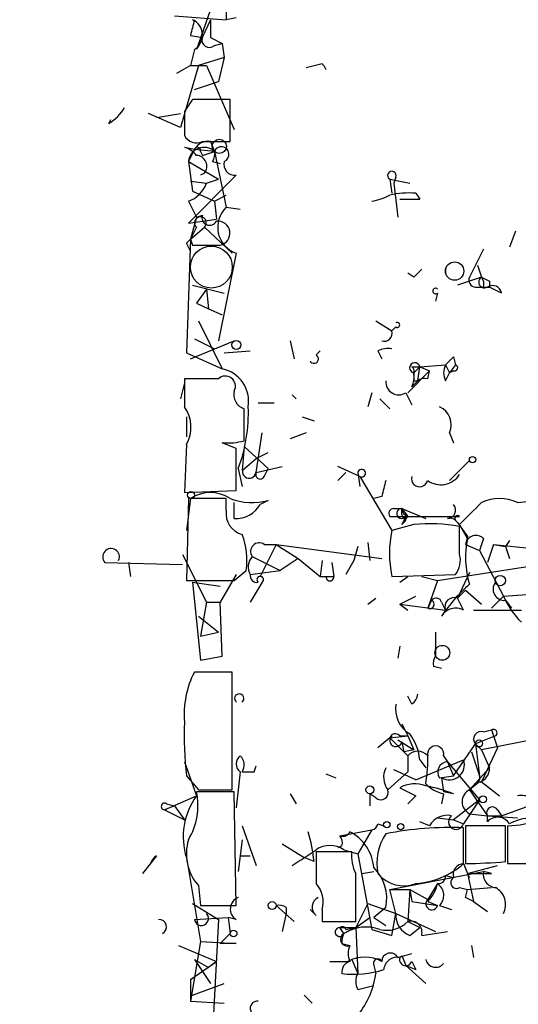
# Model space of a CAD drawing. Extents: x -344113 to 133487, y -207249 to 193191.
# Drawn here: x -1 to 20, y 137673 to 137715 of the extents above; entities that cross this region are included whole.
import ezdxf

# ---------------------------------------------------------------- set-up
doc = ezdxf.new("R2010")
doc.units = 0
doc.header["$MEASUREMENT"] = 0
doc.layers.add('MAIN', color=5, linetype='CONTINUOUS')

msp = doc.modelspace()

# ---------------------------------------------------------------- linework, layer by layer
at = {"layer": 'MAIN'}
for p, q in [((7.366, 137715.9025), (6.6887, 137713.9551)), ((5.7573, 137715.3945), (7.9587, 137715.2251)), ((7.9587, 137715.7331), (7.9587, 137715.2251)), ((7.2813, 137715.2251), (6.6887, 137713.9551)), ((7.2813, 137715.2251), (7.2813, 137714.4631)), ((8.382, 137715.3098), (7.9587, 137715.2251)), ((6.4347, 137714.5478), (6.9427, 137714.4631)), ((7.2813, 137714.4631), (7.7893, 137714.2091)), ((7.4507, 137714.1245), (7.7893, 137714.2091)), ((7.7893, 137714.2091), (7.874, 137713.6165)), ((6.604, 137713.9551), (6.4347, 137713.2778)), ((6.4347, 137713.2778), (5.842, 137712.9391)), ((6.7733, 137713.2778), (6.0113, 137710.6531)), ((6.4347, 137713.2778), (7.112, 137713.2778)), ((7.874, 137713.6165), (6.7733, 137713.2778)), ((7.112, 137713.2778), (8.2973, 137710.5685)), ((7.874, 137713.6165), (7.62, 137712.6005)), ((11.3453, 137713.1931), (12.0227, 137713.3625)), ((12.1073, 137713.2778), (12.192, 137713.1085)), ((6.604, 137712.2618), (7.62, 137712.6005)), ((8.128, 137711.8385), (6.5193, 137711.8385)), ((8.128, 137710.0605), (8.128, 137711.8385)), ((6.0113, 137710.6531), (4.6567, 137711.2458)), ((4.9953, 137711.0765), (6.0113, 137711.2458)), ((6.1807, 137711.3305), (6.1807, 137710.3145)), ((2.9633, 137710.8225), (3.048, 137710.9918)), ((6.9427, 137710.0605), (8.128, 137710.0605)), ((7.2813, 137710.0605), (7.4507, 137709.6371)), ((6.604, 137709.7218), (6.1807, 137709.8065)), ((6.604, 137709.7218), (6.35, 137709.2138)), ((7.4507, 137709.6371), (6.604, 137709.7218)), ((6.858, 137709.6371), (6.9427, 137709.4678)), ((6.9427, 137709.4678), (7.4507, 137709.6371)), ((7.4507, 137709.6371), (7.9587, 137707.2665)), ((6.35, 137709.2138), (7.62, 137708.4518)), ((6.35, 137709.2138), (6.5193, 137707.9438)), ((7.366, 137709.2138), (7.7047, 137709.1291)), ((7.0273, 137708.7058), (6.858, 137708.6211)), ((8.382, 137708.6211), (6.35, 137706.5891)), ((6.4347, 137708.3671), (7.112, 137708.2825)), ((7.112, 137708.2825), (7.62, 137708.4518)), ((14.9013, 137708.4518), (15.748, 137708.2825)), ((14.9013, 137708.4518), (14.986, 137707.8591)), ((15.1553, 137708.5365), (15.0707, 137708.2825)), ((15.0707, 137708.2825), (15.24, 137706.8431)), ((6.5193, 137707.9438), (7.4507, 137707.5205)), ((16.002, 137707.8591), (16.1713, 137707.6051)), ((6.35, 137707.5205), (6.6887, 137706.8431)), ((7.4507, 137707.5205), (7.9587, 137707.7745)), ((7.4507, 137707.5205), (7.5353, 137706.7585)), ((15.3247, 137707.6051), (16.1713, 137707.6051)), ((7.9587, 137707.2665), (8.5513, 137707.1818)), ((6.35, 137706.5891), (7.5353, 137706.7585)), ((6.6887, 137706.8431), (6.4347, 137705.9118)), ((6.6887, 137706.8431), (6.9427, 137706.9278)), ((6.6887, 137706.4198), (6.4347, 137705.9118)), ((6.4347, 137705.9118), (7.0273, 137706.4198)), ((7.0273, 137706.4198), (8.2127, 137705.3191)), ((20.2353, 137706.2505), (19.9813, 137705.5731)), ((6.2653, 137705.7425), (6.4347, 137705.9118)), ((6.4347, 137705.9118), (6.2653, 137701.0858)), ((6.4347, 137705.9118), (6.5193, 137705.6578)), ((6.4347, 137705.9118), (6.5193, 137705.6578)), ((6.5193, 137705.6578), (7.7047, 137705.6578)), ((18.8807, 137705.4885), (18.288, 137704.3031)), ((8.382, 137705.3191), (7.62, 137701.5938)), ((17.272, 137704.6418), (17.272, 137704.4725)), ((18.6267, 137704.8111), (18.796, 137704.3031)), ((15.9173, 137704.3031), (15.6633, 137704.4725)), ((18.796, 137704.3031), (17.78, 137703.9645)), ((19.1347, 137704.1338), (19.1347, 137703.8798)), ((6.5193, 137703.9645), (7.874, 137703.6258)), ((6.5193, 137703.9645), (7.874, 137703.6258)), ((7.112, 137703.7951), (6.6887, 137703.2025)), ((7.112, 137703.7951), (7.1967, 137702.9485)), ((18.542, 137703.8798), (19.1347, 137703.8798)), ((18.8807, 137703.8798), (19.1347, 137703.8798)), ((19.6427, 137703.6258), (19.1347, 137703.8798)), ((16.9333, 137703.6258), (16.8487, 137703.2871)), ((6.6887, 137703.2025), (7.1967, 137702.9485)), ((7.1967, 137702.9485), (7.7893, 137702.6945)), ((6.7733, 137702.4405), (7.7893, 137700.4085)), ((14.3087, 137702.4405), (14.986, 137702.0171)), ((15.1553, 137702.1865), (14.986, 137702.0171)), ((6.4347, 137700.8318), (8.2973, 137701.5938)), ((6.604, 137701.6785), (7.4507, 137701.2551)), ((10.668, 137701.5938), (10.8373, 137700.8318)), ((7.874, 137701.0858), (8.9747, 137701.1705)), ((11.7687, 137701.0011), (11.938, 137701.1705)), ((14.3933, 137701.1705), (14.5627, 137700.8318)), ((6.2653, 137701.0858), (7.7893, 137700.4085)), ((17.6107, 137700.9165), (17.6953, 137700.5778)), ((16.5947, 137700.3238), (15.6633, 137699.3925)), ((15.8327, 137700.4931), (16.1713, 137700.4931)), ((16.1713, 137700.4931), (15.9173, 137700.2391)), ((16.0867, 137699.9005), (16.1713, 137700.4931)), ((16.1713, 137700.4931), (17.272, 137700.5778)), ((16.1713, 137700.4931), (16.5947, 137700.3238)), ((16.51, 137699.9851), (16.5947, 137700.3238)), ((17.272, 137700.5778), (17.4413, 137700.2391)), ((17.6953, 137700.5778), (17.4413, 137700.2391)), ((17.6107, 137700.3238), (17.4413, 137700.2391)), ((7.2813, 137699.9851), (6.1807, 137699.9851)), ((6.1807, 137699.9851), (6.1807, 137698.7998)), ((7.62, 137699.9851), (7.2813, 137699.9851)), ((15.8327, 137699.6465), (16.0867, 137699.9005)), ((15.9173, 137699.9005), (16.0867, 137699.9005)), ((17.272, 137699.9005), (17.4413, 137700.2391)), ((6.1807, 137699.8158), (6.0113, 137699.1385)), ((10.7527, 137699.3078), (10.922, 137699.1385)), ((14.1393, 137699.3925), (13.97, 137698.7998)), ((14.478, 137699.1385), (14.9013, 137698.7151)), ((15.5787, 137699.3925), (15.8327, 137698.8845)), ((8.7207, 137697.3605), (8.7207, 137698.7151)), ((9.3133, 137698.9691), (9.9907, 137698.9691)), ((6.2653, 137698.3765), (6.2653, 137697.5298)), ((11.176, 137698.3765), (11.684, 137698.2071)), ((9.2287, 137696.0058), (9.4827, 137697.6991)), ((11.3453, 137697.6991), (10.668, 137697.4451)), ((17.4413, 137697.6991), (17.6107, 137697.2758)), ((6.2653, 137697.1911), (6.1807, 137695.1591)), ((8.382, 137697.0218), (7.7893, 137697.2758)), ((8.7207, 137697.1065), (8.636, 137696.0905)), ((8.7207, 137697.1065), (9.7367, 137696.1751)), ((8.636, 137696.0905), (9.2287, 137696.5985)), ((9.2287, 137696.5985), (9.7367, 137696.8525)), ((8.4667, 137696.1751), (8.636, 137695.4131)), ((9.2287, 137696.0058), (10.3293, 137696.2598)), ((9.5673, 137695.8365), (9.7367, 137696.1751)), ((13.6313, 137695.8365), (12.7, 137696.2598)), ((17.4413, 137695.6671), (18.288, 137696.5138)), ((13.0387, 137696.0058), (12.7, 137695.6671)), ((13.5467, 137696.0058), (13.6313, 137695.4131)), ((13.6313, 137695.8365), (14.986, 137693.5505)), ((6.1807, 137695.1591), (8.382, 137695.2438)), ((6.35, 137694.9051), (6.2653, 137691.4338)), ((6.4347, 137694.9051), (6.2653, 137693.5505)), ((7.9587, 137694.9051), (6.35, 137694.9051)), ((7.9587, 137694.3971), (7.9587, 137694.9051)), ((14.5627, 137694.9898), (14.224, 137694.9051)), ((8.2973, 137694.0585), (8.2973, 137694.7358)), ((9.7367, 137694.8205), (9.398, 137694.6511)), ((15.0707, 137694.4818), (15.4093, 137694.4818)), ((15.4093, 137694.4818), (15.6633, 137694.1431)), ((15.4093, 137694.4818), (16.4253, 137694.0585)), ((20.32, 137694.7358), (21.1667, 137694.8205)), ((14.9013, 137694.1431), (15.6633, 137694.1431)), ((15.5787, 137694.1431), (15.4093, 137693.8045)), ((15.4093, 137693.8045), (15.6633, 137694.1431)), ((15.6633, 137694.1431), (17.8647, 137694.1431)), ((15.9173, 137693.8045), (14.986, 137693.5505)), ((15.5787, 137693.9738), (15.4093, 137693.8045)), ((17.6953, 137693.9738), (17.8647, 137693.8045)), ((17.78, 137693.8891), (18.2033, 137693.2965)), ((18.2033, 137693.2118), (17.8647, 137693.8045)), ((17.8647, 137692.5345), (17.8647, 137693.7198)), ((18.2033, 137693.2965), (18.1187, 137692.9578)), ((18.8807, 137693.2118), (18.7113, 137692.7038)), ((10.0753, 137692.9578), (9.398, 137691.6031)), ((9.5673, 137692.9578), (10.0753, 137692.9578)), ((10.0753, 137692.9578), (10.3293, 137692.7885)), ((10.0753, 137692.9578), (11.0067, 137692.3651)), ((10.0753, 137692.9578), (14.5627, 137692.3651)), ((13.5467, 137692.8731), (13.3773, 137692.2805)), ((13.97, 137693.0425), (14.0547, 137692.2805)), ((18.1187, 137692.9578), (18.7113, 137692.7038)), ((19.304, 137692.9578), (19.05, 137692.1958)), ((19.304, 137692.9578), (19.812, 137692.8731)), ((19.304, 137692.9578), (20.9973, 137692.7885)), ((19.9813, 137693.1271), (19.812, 137692.8731)), ((19.812, 137692.8731), (19.9813, 137692.3651)), ((6.096, 137692.5345), (7.112, 137690.5025)), ((9.0593, 137692.4498), (10.2447, 137691.8571)), ((18.7113, 137692.7038), (19.7273, 137690.7565)), ((2.794, 137692.1958), (6.096, 137692.1111)), ((3.81, 137692.1958), (3.8947, 137691.6031)), ((11.0067, 137692.3651), (10.2447, 137691.8571)), ((11.0067, 137692.3651), (11.938, 137691.6031)), ((12.0227, 137692.2805), (11.938, 137691.6031)), ((12.0227, 137692.2805), (11.938, 137691.6031)), ((12.446, 137692.1958), (12.5307, 137691.6031)), ((13.3773, 137692.2805), (13.0387, 137691.6878)), ((16.9333, 137691.4338), (20.7433, 137692.0265)), ((8.382, 137691.6878), (7.7047, 137690.5025)), ((8.2973, 137691.4338), (8.8053, 137691.8571)), ((8.9747, 137691.6878), (10.2447, 137691.8571)), ((11.938, 137691.6031), (12.5307, 137691.6031)), ((11.938, 137691.6031), (12.192, 137691.6031)), ((14.986, 137691.6031), (17.6953, 137691.6878)), ((15.3247, 137691.3491), (15.6633, 137691.6031)), ((16.256, 137691.6031), (16.9333, 137691.4338)), ((18.288, 137691.7725), (17.78, 137690.6718)), ((6.5193, 137691.3491), (7.7047, 137691.1798)), ((6.5193, 137691.3491), (6.858, 137688.0471)), ((9.4827, 137691.3491), (8.9747, 137690.5025)), ((16.9333, 137691.4338), (16.51, 137690.2485)), ((15.3247, 137690.4178), (16.002, 137690.7565)), ((17.78, 137690.6718), (18.1187, 137691.0105)), ((18.1187, 137691.0105), (18.796, 137690.4178)), ((19.7273, 137690.7565), (19.2193, 137690.2485)), ((19.7273, 137690.7565), (22.0133, 137690.9258)), ((7.112, 137690.5025), (6.858, 137689.0631)), ((7.112, 137690.5025), (7.7047, 137690.5025)), ((7.7893, 137688.2165), (7.7047, 137690.5025)), ((13.97, 137690.4178), (14.3087, 137690.6718)), ((15.3247, 137690.4178), (17.272, 137690.1638)), ((15.3247, 137690.4178), (15.6633, 137690.1638)), ((16.6793, 137690.5871), (16.51, 137690.2485)), ((16.6793, 137690.5871), (16.51, 137690.2485)), ((17.1027, 137690.5025), (17.272, 137690.1638)), ((18.034, 137690.1638), (17.78, 137690.6718)), ((19.812, 137690.5871), (20.066, 137690.2485)), ((6.7733, 137689.9098), (7.62, 137689.2325)), ((17.272, 137690.1638), (17.1027, 137689.9098)), ((18.4573, 137690.1638), (20.4893, 137690.1638)), ((6.858, 137689.0631), (7.62, 137689.2325)), ((16.8487, 137689.2325), (16.8487, 137688.2165)), ((15.3247, 137688.6398), (15.24, 137688.1318)), ((6.858, 137688.0471), (7.7893, 137688.2165)), ((16.764, 137687.7931), (17.1027, 137687.7085)), ((8.2127, 137687.5391), (6.604, 137687.5391)), ((8.2127, 137682.5438), (8.2127, 137687.5391)), ((15.8327, 137686.1845), (15.6633, 137686.5231)), ((15.4093, 137685.3378), (15.6633, 137684.8298)), ((24.384, 137685.3378), (18.796, 137684.2371)), ((18.8807, 137684.9991), (19.2193, 137685.0838)), ((19.2193, 137685.0838), (19.4733, 137684.3218)), ((14.9013, 137684.7451), (14.3933, 137684.3218)), ((14.9013, 137684.7451), (15.6633, 137684.8298)), ((14.9013, 137684.7451), (15.6633, 137683.9831)), ((15.24, 137684.6605), (15.9173, 137684.2371)), ((15.3247, 137684.8298), (15.6633, 137684.8298)), ((15.4093, 137684.5758), (15.494, 137684.1525)), ((15.6633, 137684.8298), (15.9173, 137684.2371)), ((17.6107, 137683.1365), (18.542, 137684.4911)), ((19.3887, 137684.8298), (18.542, 137684.4911)), ((18.542, 137684.4911), (18.796, 137684.2371)), ((18.542, 137684.4911), (18.7113, 137683.1365)), ((15.9173, 137684.2371), (15.494, 137684.1525)), ((18.3727, 137684.1525), (18.7113, 137683.1365)), ((19.4733, 137684.3218), (18.796, 137682.8825)), ((18.796, 137684.2371), (19.1347, 137683.4751)), ((6.1807, 137683.7291), (6.6887, 137682.2898)), ((15.6633, 137683.9831), (15.6633, 137683.3058)), ((16.002, 137682.9671), (18.034, 137683.8138)), ((16.1713, 137683.8138), (16.4253, 137683.4751)), ((17.1873, 137683.9831), (17.3567, 137683.7291)), ((17.3567, 137683.7291), (17.6107, 137683.1365)), ((17.3567, 137683.7291), (18.7113, 137682.1205)), ((8.5513, 137683.3058), (8.382, 137681.7818)), ((9.144, 137683.3058), (9.2287, 137683.5598)), ((12.192, 137683.2211), (12.6153, 137683.0518)), ((15.6633, 137683.3058), (14.8167, 137682.5438)), ((16.002, 137682.9671), (15.0707, 137683.3905)), ((18.288, 137682.5438), (19.1347, 137683.4751)), ((6.2653, 137683.1365), (6.7733, 137682.5438)), ((17.018, 137683.0518), (17.6107, 137683.1365)), ((17.1027, 137683.0518), (17.1873, 137682.4591)), ((18.7113, 137682.8825), (18.288, 137682.5438)), ((18.6267, 137682.8825), (18.796, 137682.8825)), ((18.796, 137682.8825), (19.558, 137682.2898)), ((8.2973, 137682.4591), (6.6887, 137682.4591)), ((6.7733, 137682.5438), (8.2127, 137682.5438)), ((8.382, 137677.6331), (8.2973, 137682.4591)), ((10.668, 137682.3745), (10.922, 137681.9511)), ((14.0547, 137682.3745), (14.0547, 137681.8665)), ((14.3087, 137682.2051), (14.0547, 137682.3745)), ((17.1873, 137682.3745), (17.1027, 137681.9511)), ((17.6107, 137682.3745), (17.1873, 137682.4591)), ((18.288, 137682.5438), (19.05, 137681.4431)), ((19.6427, 137681.4431), (23.114, 137682.7131)), ((5.334, 137681.6971), (6.6887, 137682.2898)), ((5.4187, 137681.9511), (5.7573, 137681.8665)), ((16.002, 137682.2898), (15.6633, 137681.9511)), ((18.7113, 137682.1205), (17.6107, 137681.2738)), ((18.7113, 137682.1205), (18.034, 137681.1045)), ((5.7573, 137681.8665), (5.334, 137681.6971)), ((5.334, 137681.6971), (6.1807, 137681.2738)), ((5.7573, 137681.8665), (6.1807, 137681.2738)), ((18.288, 137681.5278), (19.05, 137681.4431)), ((19.4733, 137681.6971), (19.6427, 137681.4431)), ((14.3933, 137681.1045), (14.6473, 137681.0198)), ((16.5947, 137681.0198), (16.1713, 137681.1891)), ((16.9333, 137681.3585), (17.6107, 137681.2738)), ((17.6107, 137681.2738), (18.034, 137681.1045)), ((19.05, 137681.4431), (19.6427, 137681.4431)), ((19.05, 137681.4431), (19.6427, 137681.4431)), ((19.05, 137681.4431), (20.32, 137681.3585)), ((19.05, 137681.1891), (19.05, 137681.4431)), ((8.636, 137681.0198), (9.2287, 137679.3265)), ((12.7847, 137680.5965), (14.1393, 137680.8505)), ((14.1393, 137680.8505), (13.5467, 137679.8345)), ((18.034, 137679.4111), (18.034, 137680.9351)), ((19.812, 137681.0198), (18.1187, 137681.0198)), ((18.1187, 137681.0198), (18.1187, 137679.4111)), ((19.812, 137679.4958), (19.812, 137681.0198)), ((19.8967, 137681.0198), (19.8967, 137679.4111)), ((8.636, 137680.4271), (8.4667, 137679.0725)), ((10.3293, 137680.2578), (11.2607, 137679.6651)), ((13.2927, 137679.9191), (11.7687, 137679.9191)), ((12.8693, 137680.1731), (12.7, 137680.0885)), ((12.954, 137680.0038), (13.5467, 137679.8345)), ((13.5467, 137679.8345), (14.1393, 137676.6171)), ((4.9953, 137679.7498), (4.4027, 137678.9878)), ((6.2653, 137679.6651), (6.858, 137676.1091)), ((8.5513, 137679.7498), (8.9747, 137679.7498)), ((11.684, 137679.4958), (11.2607, 137679.6651)), ((13.716, 137678.9878), (14.224, 137679.0725)), ((14.9013, 137678.3105), (18.8807, 137679.0725)), ((18.034, 137679.4111), (18.2033, 137678.9878)), ((18.2033, 137678.9878), (19.4733, 137679.3265)), ((19.2193, 137678.9878), (18.8807, 137679.0725)), ((17.272, 137678.9031), (17.6107, 137678.8185)), ((18.2033, 137678.9878), (18.288, 137678.8185)), ((18.2033, 137678.9878), (18.4573, 137677.8025)), ((6.7733, 137678.4798), (6.858, 137677.6331)), ((15.1553, 137677.2945), (14.9013, 137678.3105)), ((14.9013, 137678.3105), (15.748, 137678.3105)), ((15.748, 137678.3105), (15.6633, 137676.9558)), ((15.748, 137678.3105), (16.51, 137677.8871)), ((15.748, 137678.3105), (15.8327, 137677.8025)), ((16.9333, 137678.5645), (16.51, 137677.8871)), ((17.8647, 137678.3951), (18.2033, 137678.3105)), ((18.1187, 137677.9718), (18.2033, 137678.3105)), ((18.2033, 137678.3105), (19.2193, 137678.3951)), ((15.8327, 137677.8025), (16.9333, 137677.6331)), ((16.51, 137677.8025), (16.9333, 137677.6331)), ((18.4573, 137677.8025), (19.05, 137677.3791)), ((6.5193, 137677.7178), (7.62, 137677.0405)), ((6.858, 137677.6331), (8.382, 137677.6331)), ((10.0753, 137677.6331), (10.8373, 137676.9558)), ((10.4987, 137677.5485), (10.4987, 137677.2945)), ((11.7687, 137677.2098), (11.5147, 137677.4638)), ((12.0227, 137677.4638), (12.0227, 137676.9558)), ((13.97, 137677.7178), (13.462, 137676.7018)), ((13.97, 137677.7178), (15.1553, 137677.2945)), ((14.732, 137677.5485), (14.224, 137677.1251)), ((17.018, 137677.6331), (17.526, 137677.4638)), ((6.604, 137677.0405), (8.0433, 137677.1251)), ((7.62, 137677.0405), (7.2813, 137670.3518)), ((8.382, 137677.0405), (8.0433, 137677.1251)), ((8.0433, 137677.1251), (8.128, 137676.4478)), ((10.4987, 137677.2945), (10.3293, 137676.5325)), ((12.0227, 137676.9558), (13.462, 137676.9558)), ((13.462, 137676.7018), (14.0547, 137677.1251)), ((14.224, 137677.1251), (14.732, 137676.7865)), ((14.986, 137676.3631), (15.1553, 137677.2945)), ((15.1553, 137677.2945), (16.8487, 137676.5325)), ((15.6633, 137676.9558), (16.1713, 137676.7018)), ((12.7847, 137676.7018), (13.462, 137676.7018)), ((12.954, 137676.4478), (12.7847, 137676.7018)), ((13.462, 137676.7018), (12.954, 137676.4478)), ((13.0387, 137676.6171), (13.462, 137676.7018)), ((13.462, 137676.7018), (13.5467, 137674.7545)), ((14.1393, 137676.6171), (14.986, 137676.3631)), ((15.748, 137676.3631), (16.1713, 137676.7018)), ((16.256, 137676.3631), (17.3567, 137676.5325)), ((6.858, 137676.1091), (6.4347, 137673.5691)), ((6.858, 137676.1091), (8.382, 137676.0245)), ((8.128, 137676.4478), (7.7047, 137676.0245)), ((5.9267, 137675.9398), (7.5353, 137675.2625)), ((8.382, 137676.0245), (7.7047, 137676.0245)), ((12.8693, 137676.0245), (13.208, 137675.9398)), ((18.3727, 137675.9398), (18.4573, 137675.4318)), ((6.4347, 137674.5005), (7.5353, 137675.2625)), ((6.604, 137675.3471), (7.2813, 137674.3311)), ((6.604, 137675.3471), (7.1967, 137675.0085)), ((7.5353, 137675.2625), (7.1967, 137675.0085)), ((12.3613, 137675.2625), (13.1233, 137675.2625)), ((13.2927, 137675.3471), (13.5467, 137674.7545)), ((15.24, 137675.4318), (15.8327, 137675.6011)), ((15.4093, 137675.5165), (15.5787, 137675.0931)), ((15.8327, 137675.2625), (16.002, 137674.9238)), ((14.224, 137675.0931), (14.3087, 137674.7545)), ((15.5787, 137675.0931), (16.4253, 137674.3311)), ((15.5787, 137675.0931), (16.002, 137674.9238)), ((6.4347, 137674.5005), (6.4347, 137673.5691)), ((6.5193, 137673.8231), (7.874, 137674.3311)), ((13.5467, 137674.0771), (14.224, 137674.2465)), ((6.4347, 137673.5691), (7.874, 137673.4845)), ((11.2607, 137673.8231), (11.5993, 137673.4845))]:
    msp.add_line(p, q, dxfattribs=at)
for centre, radius in [((-143892.8224, -7028.8148), 200219.9667), ((7.6623, 137709.8488), 0.2993), ((17.6529, 137704.5572), 0.3902), ((8.382, 137701.4245), 0.1893), ((18.415, 137696.5562), 0.1338), ((6.4558, 137695.0534), 0.1496), ((19.5942, 137691.4218), 0.218), ((17.1308, 137688.3576), 0.3155), ((18.6901, 137684.5124), 0.1496), ((14.0546, 137682.5438), 0.1693), ((18.8595, 137682.1417), 0.1496), ((14.7743, 137681.0622), 0.1338), ((15.367, 137680.9775), 0.1338), ((9.9059, 137677.6332), 0.1693), ((8.2691, 137676.4478), 0.1411)]:
    msp.add_circle(centre, radius, dxfattribs=at)
at = {"layer": 'MAIN', "color": 5}
msp.add_circle((7.3236, 137704.7265), 0.8904, dxfattribs=at)
at = {"layer": 'MAIN'}
for centre, radius, start, end in [((175.8736, 137672.5541), 174.5652, 165.851163, 166.080306), ((6.2346, 137714.5683), 0.7158, 301.06533, 66.56494), ((7.239, 137714.3573), 0.3146, 160.34985, 312.28226), ((12.1919, 137713.4469), 0.1891, 206.51085, 243.4214), ((133.3499, 137626.9346), 152.6259, 146.200557, 146.42974), ((1.9907, 137712.4727), 1.9155, 300.51438, 329.47485), ((6.6887, 137710.5686), 0.568, 206.57407, 296.56054), ((7.1967, 137709.3832), 0.6826, 82.88019, 150.26137), ((5.9264, 137708.8748), 0.9658, 37.87967, 74.73343), ((7.0083, 137709.1448), 0.6619, 48.0559, 174.01637), ((6.731, 137709.6795), 0.1339, 341.53799, 161.57859), ((6.9848, 137709.5102), 0.4829, 322.13334, 15.23639), ((7.747, 137709.5101), 0.3224, 293.20092, 156.79908), ((6.6676, 137709.0022), 0.4661, 320.51079, 87.40525), ((8.3256, 137709.0868), 0.4691, 164.29283, 276.90535), ((14.9898, 137708.6096), 0.1809, 336.16934, 240.7147), ((5.9269, 137708.7056), 1.2584, 289.64739, 340.35261), ((15.7057, 137704.5109), 3.3613, 84.94277, 103.84607), ((13.5912, 137710.4347), 2.9653, 280.6517, 296.21941), ((8.7532, 137706.4195), 1.1613, 133.16814, 251.35911), ((6.858, 137706.6061), 0.2517, 312.26297, 227.73703), ((7.2491, 137706.8245), 0.3233, 161.36893, 332.23073), ((7.5969, 137706.1619), 0.5156, 282.07069, 96.86175), ((-78.3449, 137663.2131), 94.6976, 26.457305, 26.686434), ((100.7866, 137619.7725), 119.7841, 134.885442, 135.114558), ((18.5561, 137704.1761), 0.2967, 154.65291, 267.27553), ((18.923, 137704.0914), 0.2469, 120.95978, 300.97172), ((61.3053, 137788.9234), 94.6976, 243.327176, 243.556278), ((18.415, 137704.0067), 0.4827, 344.75737, 37.88123), ((16.8486, 137703.7105), 0.1197, 44.96616, 315), ((19.2617, 137703.5552), 0.3875, 10.49794, 123.11188), ((14.6653, 137701.9145), 0.3367, 252.25922, 17.74078), ((15.2188, 137702.2711), 0.1059, 233.10844, 126.85907), ((14.8165, 137700.3239), 0.9465, 79.68378, 116.55964), ((11.684, 137700.8318), 0.1893, 206.57859, 63.42141), ((-67.2585, 137785.4471), 119.784, 314.885409, 315.114524), ((7.4969, 137699.0275), 1.4116, 350.71718, 78.04528), ((15.9595, 137700.4509), 0.216, 11.26831, 258.73169), ((15.7481, 137700.3238), 0.1892, 333.40787, 63.44849), ((17.9067, 137700.2391), 0.7194, 151.91393, 208.07905), ((17.653, 137700.4508), 0.1339, 251.57859, 71.57859), ((7.9163, 137699.6747), 0.4292, 332.58716, 133.66866), ((15.2823, 137699.8581), 0.5519, 175.59413, 302.48075), ((14.9865, 137700.0696), 0.9461, 333.43495, 10.32055), ((100.5672, 137700.0698), 84.6501, 179.885408, 180.114592), ((16.3829, 137699.5199), 0.4823, 74.71883, 127.89166), ((8.908, 137699.3178), 0.6311, 165.38027, 252.73642), ((4.9684, 137697.9295), 1.4923, 330.34464, 35.67425), ((2.1424, 137698.5415), 6.7525, 339.48537, 2.19223), ((16.6792, 137698.0378), 0.8339, 336.03821, 66.02914), ((8.0434, 137699.6448), 2.3826, 263.87784, 286.51521), ((-436.1179, 137696.1328), 444.5008, 359.885409, 0.114591), ((13.7084, 137695.9808), 0.1636, 241.88425, 171.21124), ((8.9324, 137696.0481), 0.2862, 171.86423, 351.88123), ((9.398, 137695.9211), 0.1893, 153.42141, 333.44849), ((16.1713, 137695.7518), 0.349, 165.95579, 345.95978), ((17.0649, 137696.4473), 0.9574, 234.5785, 326.6585), ((184.0016, 137652.9961), 174.5652, 165.851163, 166.080306), ((7.2813, 137693.621), 1.5381, 56.60025, 123.39664), ((9.0607, 137697.3039), 2.5737, 248.75295, 285.22739), ((19.558, 137693.1266), 1.7805, 64.66117, 115.33883), ((8.3537, 137695.2723), 1.2151, 267.33963, 329.25378), ((15.0706, 137694.2701), 0.2116, 89.97294, 216.87531), ((15.4094, 137694.2701), 0.2117, 90.02706, 323.12469), ((15.8751, 137694.3549), 0.4828, 164.76049, 232.12606), ((15.8156, 137694.5219), 0.4083, 185.63658, 248.09696), ((17.3355, 137694.4183), 0.3605, 273.37206, 40.22889), ((-214.4945, 137927.0951), 329.2648, 314.885396, 315.114579), ((8.8561, 137694.2615), 0.9075, 171.40743, 255.96376), ((17.4413, 137693.6564), 0.4109, 34.49057, 101.88148), ((17.78, 137694.0584), 0.1198, 45, 224.96616), ((16.5943, 137686.9414), 6.8964, 79.38484, 95.63363), ((5.6744, 137692.2807), 3.1594, 352.29487, 20.38285), ((19.8553, 137692.5768), 4.9657, 168.69188, 191.30812), ((21.9674, 137692.4), 3.8506, 167.82948, 197.15075), ((18.5656, 137692.8872), 0.4524, 45.85082, 171.02276), ((9.3557, 137692.6614), 0.3642, 54.47695, 215.52305), ((3.0634, 137692.4267), 0.3548, 335.66697, 220.59954), ((9.5445, 137692.0102), 0.6547, 137.82285, 209.50173), ((16.933, 137692.2806), 0.9657, 322.1297, 15.24367), ((9.271, 137691.6454), 0.2993, 171.85636, 278.12469), ((9.398, 137691.462), 0.1411, 306.87802, 233.12198), ((12.3613, 137691.582), 0.1706, 172.89581, 7.10004), ((7.2813, 138199.4333), 508.0005, 269.885409, 270.114592), ((22.4346, 137686.4406), 6.3612, 130.68219, 146.94996), ((19.7573, 137691.0553), 0.4714, 141.4427, 276.66368), ((17.6319, 137690.3119), 0.3892, 67.63268, 202.36732), ((23.2118, 137692.3546), 3.8335, 204.63766, 224.74952), ((16.5947, 137690.4178), 0.1893, 243.42141, 63.44849), ((16.8698, 137690.4389), 0.2414, 15.27385, 142.11877), ((17.6953, 137689.5713), 0.6825, 60.24575, 150.26449), ((17.23, 137687.9201), 0.483, 142.14062, 195.24471), ((10.1084, 137685.7376), 3.9403, 152.79375, 184.58673), ((8.509, 137686.4199), 0.1972, 310.10325, 229.89675), ((15.5358, 137686.6505), 0.5526, 302.50221, 355.56789), ((16.404, 137685.994), 1.2631, 171.32591, 238.71342), ((22.2131, 137684.8713), 16.0419, 178.03092, 186.20822), ((15.1342, 137684.6816), 0.2414, 37.88123, 164.74904), ((14.1521, 137683.669), 2.0244, 4.10175, 37.96981), ((18.7748, 137684.7028), 0.3147, 70.3327, 222.28226), ((19.304, 137684.9568), 0.1526, 303.66924, 123.66924), ((15.1586, 137684.6377), 0.2583, 131.93939, 346.13058), ((14.6304, 137685.1007), 0.447, 307.30055, 322.69945), ((16.0866, 137683.6233), 0.5556, 40.35747, 139.63586), ((11.3894, 137683.7715), 5.1292, 349.0568, 3.31169), ((16.8487, 137684.0594), 0.3472, 347.3011, 192.69528), ((8.8054, 137683.6444), 0.4233, 126.87802, 233.11386), ((8.1984, 137683.595), 0.5246, 326.54018, 47.7197), ((17.3566, 137683.3058), 0.4233, 89.98646, 216.87531), ((17.4269, 137683.6057), 0.6418, 239.65938, 18.92054), ((8.89, 137810.3057), 127.0002, 269.885409, 270.114592), ((15.5409, 137683.0792), 0.9006, 153.92148, 216.47546), ((18.5584, 137683.4393), 0.5774, 285.3552, 3.55467), ((15.9643, 137681.5096), 1.2888, 69.04069, 119.7537), ((17.5917, 137683.9999), 1.675, 225.86354, 256.02847), ((18.5421, 137683.0518), 0.1892, 296.55151, 26.59213), ((3.9791, 137681.8665), 2.7736, 328.73759, 12.33656), ((14.5204, 137682.4379), 0.3147, 227.71774, 19.6673), ((100.3533, 137851.814), 189.3505, 243.316988, 243.54613), ((14.8204, 137674.8503), 8.0249, 69.65303, 78.46365), ((18.5419, 137682.0358), 0.5679, 116.55603, 243.44397), ((5.334, 137681.8382), 0.1411, 53.12198, 270), ((9.1018, 137680.554), 2.9725, 144.27164, 197.3999), ((20.4895, 137681.3595), 0.9456, 63.41327, 100.32598), ((19.2616, 137681.5701), 0.2468, 30.95978, 210.97172), ((14.0973, 137681.1465), 0.299, 278.0759, 351.9241), ((17.3425, 137680.6107), 0.8524, 77.56816, 151.31819), ((17.7202, 137681.1842), 0.3238, 126.87344, 345.74915), ((19.4836, 137680.7935), 0.5869, 32.00021, 137.62388), ((19.7588, 137686.0062), 4.9883, 271.58412, 288.43204), ((21.0281, 137679.1006), 2.2608, 92.92581, 117.58173), ((5.4281, 137678.905), 6.2837, 5.39495, 17.22527), ((12.9113, 137680.8939), 0.3232, 246.94106, 336.64776), ((12.332, 137679.0811), 1.8988, 4.85485, 62.52675), ((16.6792, 137679.4111), 2.3248, 146.88686, 190.49112), ((17.519, 137666.0402), 14.9038, 88.01975, 100.77772), ((8.3146, 137679.8345), 2.052, 163.21464, 221.31332), ((12.4038, 137680.3002), 0.4826, 344.72822, 37.87915), ((-158.0796, 137933.6882), 305.2937, 303.574175, 303.803337), ((350.4184, 137679.2418), 338.6504, 179.885408, 180.114592), ((12.3613, 137679.0726), 1.1038, 57.52363, 122.47199), ((14.7745, 137679.7074), 1.4968, 171.86936, 208.73449), ((5.2984, 137679.2579), 0.5778, 121.64063, 164.62399), ((17.6617, 137705.5162), 26.1091, 271.00293, 274.72413), ((12.9258, 137677.9295), 1.8459, 348.08864, 45.30947), ((15.7483, 137682.0353), 3.4801, 274.18063, 311.05614), ((18.0528, 137678.9502), 0.4613, 92.33579, 196.5886), ((19.4426, 137678.9647), 0.5721, 169.13981, 264.59432), ((20.574, 138018.0608), 338.6504, 269.885409, 270.114592), ((-494.5379, 137677.9718), 508.0009, 359.885409, 0.114591), ((15.494, 137679.9023), 1.431, 219.72099, 290.79317), ((16.9757, 137678.8608), 0.2993, 261.85636, 8.12469), ((17.7377, 137678.6068), 0.2469, 120.95978, 300.95978), ((18.7113, 137932.9876), 254.0003, 269.885409, 270.114592), ((10.9782, 137677.8024), 1.098, 342.03864, 43.95207), ((15.3079, 137678.9689), 1.675, 315.86354, 346.02847), ((16.5764, 137678.0625), 0.6159, 315.80248, 54.58884), ((19.0079, 137677.6755), 0.8141, 332.09395, 62.11297), ((8.6448, 137677.4861), 0.5173, 110.13734, 239.46932), ((12.0536, 137677.5639), 0.4544, 116.15343, 231.18071), ((16.6878, 137677.7036), 0.2555, 134.09616, 343.97757), ((-24.0419, 137593.2272), 94.6529, 63.320411, 63.549567), ((10.2024, 137677.1676), 0.4825, 52.12085, 105.27178), ((5.1054, 137676.7272), 0.3143, 297.24993, 94.63497), ((6.9003, 137677.0828), 0.2994, 188.12469, 45), ((14.7742, 137677.8239), 1.2426, 256.20978, 315.6847), ((16.1072, 137677.246), 0.9531, 177.08326, 247.86149), ((15.7903, 137676.4901), 0.4827, 344.74592, 105.25408), ((12.7741, 137676.5113), 0.1908, 86.81517, 340.5583), ((12.8834, 137676.5747), 0.161, 15.27073, 127.83127), ((13.8875, 137674.989), 1.7319, 70.06466, 122.61556), ((13.0931, 137676.1998), 0.2843, 119.2875, 293.84174), ((13.5466, 137676.1091), 0.6826, 150.24991, 187.11981), ((13.8857, 137675.6011), 0.7576, 153.4451, 206.54814), ((13.3183, 137674.822), 0.454, 104.05766, 188.54948), ((13.843, 137673.9077), 1.5341, 62.02176, 117.97824), ((14.3934, 137675.1777), 0.1894, 26.60565, 206.53799), ((14.9241, 137675.256), 0.3615, 29.09617, 178.96961), ((15.2117, 137674.8768), 0.5664, 78.49168, 175.23972), ((15.5787, 137675.3471), 0.2678, 161.55828, 341.57859), ((15.1981, 137675.6429), 0.2461, 300.95178, 329.10012), ((16.8468, 137675.4448), 0.4327, 193.0502, 321.89855), ((13.4198, 137678.3946), 3.6815, 261.40021, 289.4769), ((14.139, 137674.4158), 0.6823, 150.23741, 209.76259), ((10.7664, 137675.2203), 3.5728, 321.09525, 352.50879), ((9.271, 137673.2728), 0.2993, 81.87531, 261.87531)]:
    msp.add_arc(centre, radius, start, end, dxfattribs=at)

doc.saveas('drawing.dxf')
